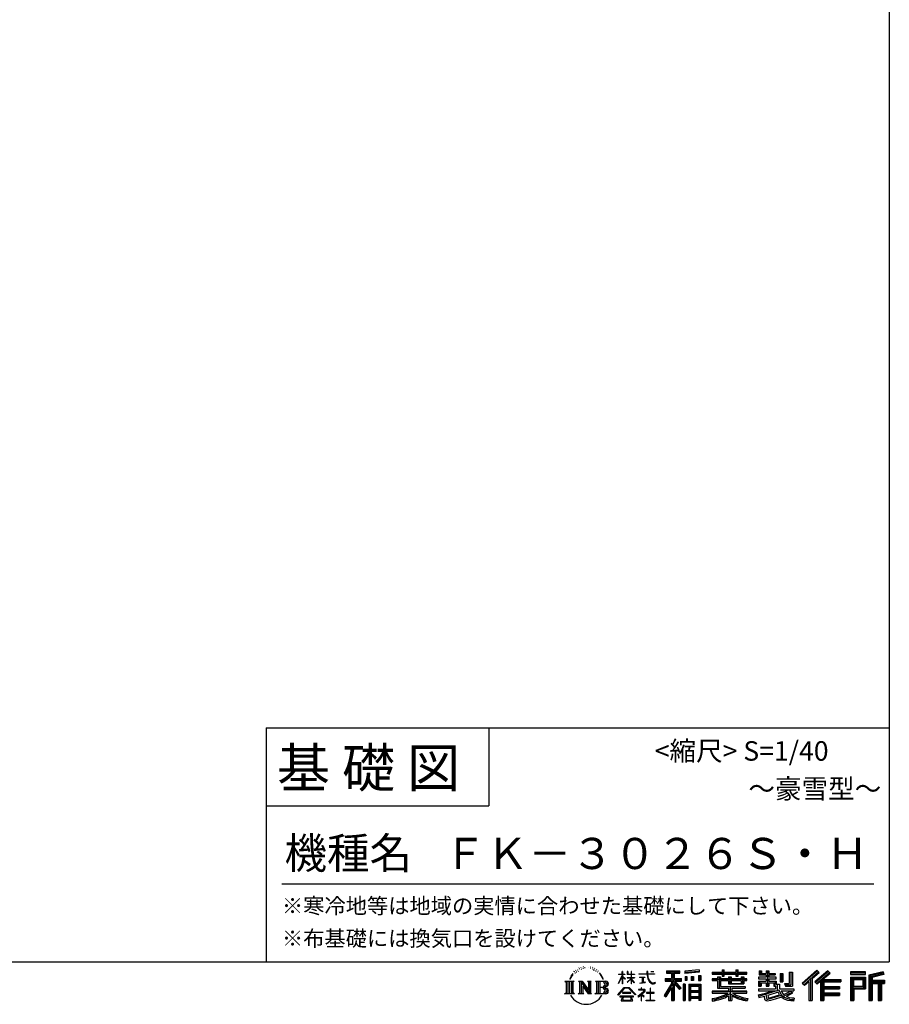
# Model space of a CAD drawing. Extents: x 220 to 16307, y -219 to 11106.
# Drawn here: x 11841 to 16307, y -219 to 4836 of the extents above; entities that cross this region are included whole.
import ezdxf
from ezdxf.enums import TextEntityAlignment as Align

# ---------------------------------------------------------------- set-up
doc = ezdxf.new("R2010")
doc.units = 0
doc.header["$LTSCALE"] = 20
doc.layers.add('仕様書枠', color=230, linetype='CONTINUOUS')
doc.layers.add('文字', color=7, linetype='CONTINUOUS')
doc.styles.add('STYLE2', font='txt')

msp = doc.modelspace()

# ---------------------------------------------------------------- linework, layer by layer
at = {"layer": '仕様書枠', "ltscale": 50}
for p, q in [((16307.2, 11105.6), (16307.2, 1200)), ((13107.2, 1200), (16307.2, 1200)), ((16307.2, 1200), (16307.2, 0)), ((13107.2, 800), (14251.2, 800)), ((220, 0), (16307.2, 0))]:
    msp.add_line(p, q, dxfattribs=at)
at = {"layer": '仕様書枠', "linetype": 'Continuous', "ltscale": 50}
for p, q in [((13107.2, 1200), (13107.2, 0)), ((14251.2, 1200), (14251.2, 800))]:
    msp.add_line(p, q, dxfattribs=at)
at = {"layer": '文字', "color": 7, "ltscale": 50}
msp.add_line((13187.2, 400), (16227.2, 400), dxfattribs=at)
at = {"layer": '文字', "ltscale": 0.5}
for p, q in [((14689.298, -47.912), (14687.87, -53.213)), ((14697.524, -42.939), (14696.486, -45.014)), ((14705.457, -42.467), (14704.23, -44.637)), ((14710.651, -49.449), (14709.329, -49.355)), ((14714.146, -32.181), (14713.485, -33.597)), ((14718.584, -36.805), (14715.468, -37.56)), ((14724.628, -29.068), (14723.306, -30.766)), ((14726.8, -39.919), (14724.628, -39.919)), ((14735.961, -35.578), (14733.694, -35.484)), ((14736.811, -25.104), (14734.733, -26.331)), ((14744.933, -30.577), (14742.383, -30.672)), ((14759.901, -30.257), (14761.269, -30.329)), ((14772.722, -34.288), (14770.201, -35.223)), ((14770.345, -25.939), (14772.794, -26.731)), ((14782.691, -37.886), (14781.322, -38.102)), ((14783.195, -28.602), (14784.419, -30.401)), ((14786.941, -41.485), (14787.949, -41.485)), ((14789.606, -35.871), (14790.398, -36.663)), ((14793.711, -43.284), (14790.038, -43.932)), ((14793.063, -33.424), (14794.288, -35.079)), ((14801.779, -48.682), (14799.113, -48.825)), ((14803.579, -39.613), (14804.444, -41.7)), ((14811.74, -46.119), (14812.604, -47.774)), ((14934.844, -63.454), (14934.844, -49.567)), ((14936.644, -49.567), (14934.844, -49.567)), ((14936.644, -49.567), (14936.644, -63.454)), ((14961.274, -49.567), (14961.274, -65.584)), ((14964.756, -49.567), (14961.274, -49.567)), ((14964.756, -49.567), (14964.756, -63.454)), ((14980.948, -49.567), (14980.948, -63.454)), ((14982.748, -49.567), (14980.948, -49.567)), ((14982.748, -63.454), (14982.748, -49.567)), ((15062.714, -49.567), (15062.714, -61.87)), ((15067.879, -49.567), (15062.714, -49.567)), ((15067.879, -61.87), (15067.879, -49.567)), ((15082.348, -49.567), (15097.794, -49.567)), ((15082.348, -49.567), (15082.348, -49.637)), ((15082.348, -49.637), (15097.794, -49.637)), ((15097.794, -49.637), (15097.794, -49.567)), ((15163.618, -46.519), (15163.618, -58.754)), ((15163.618, -46.519), (15231.527, -46.519)), ((15231.527, -58.754), (15231.527, -46.519)), ((15330.304, -42.173), (15257.723, -48.013)), ((15257.723, -48.013), (15257.723, -60.203)), ((15330.304, -49.995), (15257.723, -55.834)), ((15330.304, -42.173), (15330.304, -54.363)), ((15448.433, -41.809), (15448.433, -53.605)), ((15448.433, -41.809), (15459.752, -41.809)), ((15454.127, -41.809), (15454.127, -73.382)), ((15459.752, -53.605), (15459.752, -41.809)), ((15519.783, -41.809), (15519.783, -53.605)), ((15519.783, -41.809), (15531.102, -41.809)), ((15525.477, -41.809), (15525.477, -73.382)), ((15531.102, -53.605), (15531.102, -41.809)), ((15638.805, -47.076), (15638.805, -66.923)), ((15638.805, -47.076), (15651.278, -47.076)), ((15645.169, -47.076), (15645.169, -66.923)), ((15651.278, -47.076), (15651.278, -60.13)), ((15674.939, -47.076), (15674.939, -60.13)), ((15674.939, -47.076), (15689.281, -47.076)), ((15681.303, -47.076), (15681.303, -124.987)), ((15689.281, -47.076), (15689.281, -60.13)), ((15934.827, -43.382), (15859.961, -109.598)), ((15937.859, -46.514), (15863.075, -112.657)), ((15991.288, -46.579), (15925.573, -102.624)), ((15994.407, -49.642), (15928.464, -105.881)), ((15946.549, -55.492), (15934.827, -43.382)), ((16002.861, -57.947), (15991.288, -46.579)), ((14641.496, -100.467), (14688.485, -100.467)), ((14641.496, -100.467), (14648.236, -105.832)), ((14656.945, -100.467), (14656.945, -164.769)), ((14665.654, -100.467), (14665.654, -164.769)), ((14672.705, -74.041), (14666.474, -89.284)), ((14666.474, -89.284), (14667.877, -89.284)), ((14670.925, -82.256), (14667.877, -89.284)), ((14677.954, -71.264), (14670.925, -82.256)), ((14672.705, -74.041), (14683.178, -60.595)), ((14674.363, -100.467), (14674.363, -164.769)), ((14682.302, -66.078), (14677.954, -71.264)), ((14688.485, -100.467), (14682.558, -105.186)), ((14694.975, -58.508), (14692.708, -58.508)), ((14701.869, -52.941), (14699.319, -52.941)), ((14710.784, -100.467), (14716.436, -103.73)), ((14710.784, -100.467), (14730.69, -100.467)), ((14725.145, -100.467), (14725.145, -164.769)), ((14725.337, -100.467), (14767.513, -159.464)), ((14730.69, -100.467), (14762.308, -144.697)), ((14757.062, -100.467), (14762.308, -103.496)), ((14757.062, -100.467), (14776.301, -100.467)), ((14767.513, -100.467), (14767.513, -164.769)), ((14776.301, -100.467), (14771.867, -103.027)), ((14797.658, -100.467), (14851.561, -100.467)), ((14797.658, -100.467), (14802.904, -103.496)), ((14808.427, -52.596), (14806.266, -53.244)), ((14812.278, -100.467), (14812.278, -164.769)), ((14825.844, -65.705), (14819.243, -57.534)), ((14820.987, -100.467), (14820.987, -164.769)), ((14822.352, -65.414), (14831.471, -79.081)), ((14835.151, -80.235), (14825.844, -65.705)), ((14831.471, -79.081), (14836.461, -87.806)), ((14838.613, -89.284), (14834.764, -79.477)), ((14836.461, -87.806), (14836.884, -89.284)), ((14836.884, -89.284), (14838.613, -89.284)), ((14916.428, -111.181), (14934.844, -70.93)), ((14916.538, -63.454), (14916.538, -65.584)), ((14916.538, -63.454), (14934.844, -63.454)), ((14934.844, -65.584), (14916.538, -65.584)), ((14917.208, -111.636), (14934.844, -77.714)), ((14934.844, -65.584), (14934.844, -70.93)), ((14934.844, -77.714), (14934.844, -114.022)), ((14936.644, -63.454), (14948.56, -63.454)), ((14936.644, -65.584), (14936.644, -74.71)), ((14948.56, -65.584), (14936.644, -65.584)), ((14951.955, -88.066), (14936.644, -74.71)), ((14950.72, -90.072), (14936.644, -80.81)), ((14936.644, -80.81), (14936.644, -114.022)), ((14948.56, -63.454), (14948.56, -65.584)), ((14950.72, -90.072), (14951.955, -88.066)), ((14960.774, -104.346), (14980.948, -86.049)), ((14980.948, -65.584), (14961.274, -65.584)), ((14961.274, -80.259), (14961.274, -82.516)), ((14961.274, -80.259), (14980.948, -80.259)), ((14961.274, -82.516), (14980.948, -82.516)), ((14962.139, -105.776), (14980.948, -87.734)), ((14964.756, -63.454), (14980.948, -63.454)), ((14980.948, -65.584), (14980.948, -80.259)), ((14980.948, -82.516), (14980.948, -86.163)), ((14980.948, -87.657), (14980.948, -114.022)), ((14982.748, -63.454), (14998.004, -63.454)), ((14982.748, -80.259), (14982.748, -65.584)), ((14998.004, -65.584), (14982.748, -65.584)), ((14982.748, -80.259), (14998.685, -80.259)), ((14982.748, -88.365), (14982.748, -82.516)), ((14982.748, -82.516), (14998.685, -82.516)), ((14997.97, -106.983), (14982.748, -88.365)), ((14982.748, -114.022), (14982.748, -89.92)), ((14997.032, -107.875), (14982.748, -89.92)), ((14998.004, -63.454), (14998.004, -65.584)), ((14998.685, -80.259), (14998.685, -82.516)), ((15020.617, -61.87), (15020.617, -64.654)), ((15020.617, -61.87), (15062.714, -61.87)), ((15063.116, -64.654), (15020.617, -64.654)), ((15024.068, -78.651), (15024.068, -80.669)), ((15024.068, -78.651), (15052.167, -78.651)), ((15038.254, -80.669), (15024.068, -80.669)), ((15038.254, -80.669), (15038.254, -106.85)), ((15052.167, -80.669), (15043.348, -80.669)), ((15043.348, -80.669), (15043.348, -105.886)), ((15052.167, -78.651), (15052.167, -80.669)), ((15063.116, -64.654), (15063.752, -69.742)), ((15063.752, -69.742), (15067.28, -86.311)), ((15067.28, -86.311), (15070.635, -94.356)), ((15100.861, -64.654), (15067.866, -64.654)), ((15069.026, -75.38), (15067.866, -64.654)), ((15067.879, -61.87), (15100.861, -61.87)), ((15071.389, -85.807), (15069.026, -75.38)), ((15070.635, -94.356), (15076.334, -103.399)), ((15075.899, -94.819), (15071.389, -85.807)), ((15080.248, -102.062), (15075.899, -94.819)), ((15100.861, -61.87), (15100.861, -64.654)), ((15156.731, -86.313), (15188.723, -86.313)), ((15156.731, -86.313), (15156.731, -100.642)), ((15156.731, -93.271), (15239.904, -93.271)), ((15156.731, -100.642), (15188.723, -100.642)), ((15163.618, -52.212), (15231.527, -52.212)), ((15163.618, -58.754), (15188.723, -58.754)), ((15188.723, -58.754), (15188.723, -86.313)), ((15188.723, -100.642), (15188.723, -112.099)), ((15195.421, -50.874), (15195.421, -198.541)), ((15234.773, -138.617), (15195.421, -94.075)), ((15202.829, -58.754), (15202.829, -86.313)), ((15202.829, -58.754), (15231.527, -58.754)), ((15202.829, -86.313), (15239.904, -86.313)), ((15238.036, -135.734), (15207.034, -100.642)), ((15207.034, -100.642), (15239.904, -100.642)), ((15239.904, -100.642), (15239.904, -86.313)), ((15330.304, -54.363), (15257.723, -60.203)), ((15258.642, -75.667), (15267.566, -75.667)), ((15258.642, -75.667), (15258.642, -95.93)), ((15267.566, -95.93), (15258.642, -95.93)), ((15263.211, -75.667), (15263.211, -95.93)), ((15267.566, -75.667), (15267.566, -95.93)), ((15290.249, -75.667), (15301.427, -75.667)), ((15290.249, -75.667), (15290.249, -95.93)), ((15301.427, -95.93), (15290.249, -95.93)), ((15295.943, -75.667), (15295.943, -95.93)), ((15301.427, -75.667), (15301.427, -95.93)), ((15328.03, -70.081), (15338.952, -70.081)), ((15328.03, -70.081), (15328.03, -95.93)), ((15328.03, -95.93), (15338.952, -95.93)), ((15333.724, -70.081), (15333.724, -95.93)), ((15338.952, -70.081), (15338.952, -95.93)), ((15398.239, -53.605), (15398.239, -64.487)), ((15398.239, -53.605), (15448.433, -53.605)), ((15398.239, -57.959), (15576.361, -57.959)), ((15398.239, -64.487), (15448.433, -64.487)), ((15398.239, -87.706), (15398.239, -95.777)), ((15424.594, -87.706), (15398.239, -87.706)), ((15576.361, -92.061), (15398.239, -92.061)), ((15398.239, -95.777), (15424.594, -95.777)), ((15424.594, -78.165), (15424.594, -87.706)), ((15424.594, -78.165), (15439.724, -78.165)), ((15424.594, -95.777), (15424.594, -135.168)), ((15433.36, -78.165), (15433.36, -135.168)), ((15439.724, -78.165), (15439.724, -87.706)), ((15481.841, -87.706), (15439.724, -87.706)), ((15439.724, -95.777), (15439.724, -127.559)), ((15439.724, -95.777), (15481.841, -95.777)), ((15448.433, -64.487), (15448.433, -73.382)), ((15448.433, -73.382), (15459.752, -73.382)), ((15459.752, -53.605), (15519.783, -53.605)), ((15459.752, -64.487), (15519.783, -64.487)), ((15459.752, -73.382), (15459.752, -64.487)), ((15481.841, -78.165), (15481.841, -87.706)), ((15481.841, -78.165), (15494.94, -78.165)), ((15481.841, -95.777), (15481.841, -114.193)), ((15488.577, -78.165), (15488.577, -114.193)), ((15494.94, -78.165), (15494.94, -87.706)), ((15547.266, -87.706), (15494.94, -87.706)), ((15494.94, -95.777), (15494.94, -111.191)), ((15494.94, -95.777), (15547.266, -95.777)), ((15519.783, -64.487), (15519.783, -73.382)), ((15519.783, -73.382), (15531.102, -73.382)), ((15531.102, -53.605), (15576.361, -53.605)), ((15531.102, -73.382), (15531.102, -64.487)), ((15531.102, -64.487), (15576.361, -64.487)), ((15547.266, -78.165), (15559.684, -78.165)), ((15547.266, -78.165), (15547.266, -87.706)), ((15547.266, -95.777), (15547.266, -111.191)), ((15553.321, -78.165), (15553.321, -114.193)), ((15559.684, -78.165), (15559.684, -87.706)), ((15576.361, -87.706), (15559.684, -87.706)), ((15559.684, -95.777), (15559.684, -114.193)), ((15559.684, -95.777), (15576.361, -95.777)), ((15576.361, -64.487), (15576.361, -53.605)), ((15576.361, -95.777), (15576.361, -87.706)), ((15635.901, -79.712), (15635.901, -88.136)), ((15674.939, -79.712), (15635.901, -79.712)), ((15635.901, -88.136), (15674.939, -88.136)), ((15635.901, -100.517), (15635.901, -124.987)), ((15635.901, -100.517), (15674.939, -100.517)), ((15638.805, -66.923), (15674.939, -66.923)), ((15642.264, -100.517), (15642.264, -124.987)), ((15651.278, -60.13), (15674.939, -60.13)), ((15674.939, -66.923), (15674.939, -79.712)), ((15674.939, -88.136), (15674.939, -100.517)), ((15689.281, -60.13), (15721.054, -60.13)), ((15689.281, -66.923), (15689.281, -79.712)), ((15689.281, -66.923), (15721.054, -66.923)), ((15726.136, -79.712), (15689.281, -79.712)), ((15689.281, -88.136), (15726.136, -88.136)), ((15689.281, -88.136), (15689.281, -100.517)), ((15689.281, -100.517), (15726.136, -100.517)), ((15720.133, -100.517), (15720.133, -124.987)), ((15721.054, -60.13), (15721.054, -66.923)), ((15726.136, -88.136), (15726.136, -79.712)), ((15726.136, -100.517), (15726.136, -115.124)), ((15746.585, -60.13), (15746.585, -103.618)), ((15746.585, -60.13), (15760.927, -60.13)), ((15752.948, -60.13), (15752.948, -103.618)), ((15760.927, -60.13), (15760.927, -103.618)), ((15793.31, -54.419), (15809.521, -54.419)), ((15793.31, -54.419), (15793.31, -112.328)), ((15800.812, -54.419), (15800.812, -118.96)), ((15809.521, -54.419), (15809.521, -124.987)), ((15868.44, -117.927), (15943.517, -52.359)), ((15871.556, -120.987), (15894.486, -100.961)), ((15894.486, -100.961), (15894.486, -198.541)), ((15902.531, -88.153), (15902.531, -198.541)), ((15911.24, -86.329), (15946.549, -55.492)), ((15911.24, -86.329), (15911.24, -198.541)), ((15933.492, -111.545), (15999.743, -54.884)), ((15936.384, -114.802), (15954.58, -99.239)), ((15954.58, -99.239), (15954.58, -198.541)), ((15958.934, -89.785), (15958.934, -198.541)), ((15964.795, -90.503), (16002.861, -57.947)), ((15964.795, -90.503), (16058.929, -90.503)), ((15965.961, -96.901), (16058.929, -96.901)), ((15965.961, -97.09), (15965.961, -198.541)), ((16058.929, -90.503), (16058.929, -102.929)), ((16185.348, -51.524), (16107.989, -51.524)), ((16107.989, -51.524), (16107.989, -65.888)), ((16185.348, -55.879), (16107.989, -55.879)), ((16107.989, -61.533), (16185.348, -61.533)), ((16107.989, -65.888), (16185.348, -65.888)), ((16107.989, -79.453), (16185.348, -79.453)), ((16107.989, -79.453), (16107.989, -198.541)), ((16112.344, -83.808), (16180.994, -83.808)), ((16112.344, -83.808), (16112.344, -198.541)), ((16120.116, -83.808), (16120.116, -198.541)), ((16124.471, -91.034), (16170.404, -91.034)), ((16124.471, -125.444), (16124.471, -91.034)), ((16170.404, -91.034), (16170.404, -125.444)), ((16174.759, -83.808), (16174.759, -134.023)), ((16180.994, -83.808), (16180.994, -134.023)), ((16185.348, -65.888), (16185.348, -51.524)), ((16185.348, -79.453), (16185.348, -138.377)), ((16276.21, -52.055), (16201.743, -69.82)), ((16201.743, -69.82), (16201.743, -198.541)), ((16277.338, -56.263), (16206.097, -73.258)), ((16206.097, -73.258), (16206.097, -198.541)), ((16278.893, -61.598), (16210.452, -77.925)), ((16210.452, -77.925), (16210.452, -198.541)), ((16214.966, -76.848), (16214.966, -198.541)), ((16214.966, -99.869), (16281.909, -99.869)), ((16279.904, -65.834), (16219.321, -80.286)), ((16219.321, -80.286), (16219.321, -95.515)), ((16219.321, -95.515), (16281.909, -95.515)), ((16276.21, -52.055), (16279.904, -65.834)), ((16281.909, -95.515), (16281.909, -111.229)), ((14648.236, -105.832), (14648.236, -159.586)), ((14682.558, -105.186), (14682.558, -160.054)), ((14716.436, -103.73), (14716.436, -160.289)), ((14729.5, -112.614), (14765.975, -164.769)), ((14733.302, -125.649), (14760.661, -164.769)), ((14733.302, -125.649), (14733.302, -161.695)), ((14762.308, -103.496), (14762.308, -144.697)), ((14771.867, -103.027), (14771.867, -160.992)), ((14802.904, -103.496), (14802.904, -160.523)), ((14847.206, -132.172), (14820.987, -132.172)), ((14913.354, -169.749), (14945.571, -132.245)), ((14949.639, -136.104), (14916.345, -172.085)), ((14916.428, -111.181), (14917.208, -111.636)), ((14936.644, -114.022), (14934.844, -114.022)), ((14945.571, -132.245), (14971.448, -132.245)), ((14967.505, -136.104), (14949.639, -136.104)), ((14960.774, -104.346), (14962.139, -105.776)), ((15002.138, -170.371), (14967.505, -136.104)), ((14971.448, -132.245), (15004.88, -167.846)), ((14982.748, -114.022), (14980.948, -114.022)), ((14997.97, -106.983), (14997.032, -107.875)), ((15018.998, -142.158), (15018.998, -144.954)), ((15032.284, -142.158), (15018.998, -142.158)), ((15018.998, -144.954), (15038.419, -144.954)), ((15025.218, -110.629), (15052.934, -106.548)), ((15025.218, -109.318), (15038.254, -106.85)), ((15025.218, -109.318), (15025.218, -110.629)), ((15035.266, -134.9), (15032.284, -134.9)), ((15032.284, -134.9), (15032.284, -142.158)), ((15034.26, -166.76), (15053.513, -150.965)), ((15035.266, -142.158), (15035.266, -134.9)), ((15049.906, -142.158), (15035.266, -142.158)), ((15038.419, -144.954), (15042.39, -145.675)), ((15042.39, -145.675), (15045.877, -150.154)), ((15043.348, -105.886), (15052.934, -104.071)), ((15045.877, -150.154), (15045.008, -154.496)), ((15048.56, -146.512), (15049.158, -147.281)), ((15049.158, -146.512), (15048.56, -146.512)), ((15049.158, -147.281), (15049.158, -146.512)), ((15050.75, -142.222), (15049.906, -142.158)), ((15051.801, -143.03), (15050.75, -142.222)), ((15053.059, -144.288), (15051.801, -143.03)), ((15052.934, -104.071), (15052.934, -106.548)), ((15053.513, -145.496), (15053.059, -144.288)), ((15053.513, -150.965), (15053.513, -145.496)), ((15076.334, -103.399), (15083.887, -110.29)), ((15081.148, -135.963), (15078.52, -135.963)), ((15078.52, -135.963), (15078.52, -158.088)), ((15088.378, -108.26), (15080.248, -102.062)), ((15081.148, -158.088), (15081.148, -135.963)), ((15083.887, -110.29), (15089.192, -113.096)), ((15091.454, -109.378), (15088.378, -108.26)), ((15089.192, -113.096), (15092.73, -114.086)), ((15095.308, -109.892), (15091.454, -109.378)), ((15092.73, -114.086), (15096.188, -114.086)), ((15099.063, -109.266), (15095.308, -109.892)), ((15096.188, -114.086), (15102.892, -111.281)), ((15103.972, -105.996), (15099.063, -109.266)), ((15102.892, -111.281), (15106.208, -109.18)), ((15106.208, -109.18), (15103.972, -105.996)), ((15188.723, -112.099), (15150.404, -173.552)), ((15195.421, -109.587), (15154.099, -175.856)), ((15188.723, -132.531), (15158.986, -180.221)), ((15188.723, -132.531), (15188.723, -198.541)), ((15202.829, -112.077), (15202.829, -198.541)), ((15229.818, -142.625), (15202.829, -112.077)), ((15238.036, -135.734), (15229.818, -142.625)), ((15258.407, -114.937), (15248.613, -114.937)), ((15248.613, -114.937), (15248.613, -198.541)), ((15254.052, -114.937), (15254.052, -198.541)), ((15258.407, -114.937), (15258.407, -198.541)), ((15277.132, -114.937), (15339.132, -114.937)), ((15277.132, -114.937), (15277.132, -198.541)), ((15281.487, -120.629), (15334.777, -120.629)), ((15281.487, -120.629), (15281.487, -198.541)), ((15328.902, -127.112), (15285.759, -127.112)), ((15285.759, -127.112), (15285.759, -149.509)), ((15328.902, -149.509), (15285.759, -149.509)), ((15328.902, -127.112), (15328.902, -149.509)), ((15334.777, -120.629), (15334.777, -198.541)), ((15339.132, -114.937), (15339.132, -198.541)), ((15398.239, -150.631), (15398.239, -161.848)), ((15481.773, -150.631), (15398.239, -150.631)), ((15424.594, -135.168), (15481.773, -135.168)), ((15439.724, -127.559), (15567.724, -127.559)), ((15481.773, -135.168), (15481.773, -150.631)), ((15481.841, -114.193), (15559.684, -114.193)), ((15490.252, -127.559), (15490.252, -198.541)), ((15494.94, -111.191), (15547.266, -111.191)), ((15498.961, -135.168), (15567.724, -135.168)), ((15498.961, -135.168), (15498.961, -150.631)), ((15576.361, -150.631), (15498.961, -150.631)), ((15567.724, -127.559), (15567.724, -135.168)), ((15576.361, -161.848), (15576.361, -150.631)), ((15635.901, -124.987), (15649.181, -124.987)), ((15635.901, -139.283), (15635.901, -149.364)), ((15635.901, -139.283), (15722.903, -139.283)), ((15635.901, -149.364), (15727.931, -149.364)), ((15740.302, -145.308), (15636.243, -179.424)), ((15649.181, -108.45), (15649.181, -124.987)), ((15649.181, -108.45), (15674.939, -108.45)), ((15670.687, -161.083), (15707.121, -149.364)), ((15674.939, -108.45), (15674.939, -124.987)), ((15674.939, -124.987), (15689.281, -124.987)), ((15689.281, -108.45), (15689.281, -124.987)), ((15689.281, -108.45), (15713.769, -108.45)), ((15713.769, -108.45), (15713.769, -124.987)), ((15713.769, -124.987), (15722.903, -124.987)), ((15722.903, -124.987), (15722.903, -139.283)), ((15726.136, -115.124), (15743.209, -115.124)), ((15731.612, -115.124), (15731.612, -148.157)), ((15740.302, -145.308), (15755.081, -175.257)), ((15743.209, -115.124), (15743.209, -139.283)), ((15743.209, -139.283), (15817.356, -139.283)), ((15746.585, -103.618), (15760.927, -103.618)), ((15752.015, -149.364), (15804.488, -149.364)), ((15752.015, -149.364), (15764.589, -169.864)), ((15801.956, -150.566), (15764.589, -169.864)), ((15768.516, -112.328), (15773.609, -124.987)), ((15768.516, -112.328), (15793.31, -112.328)), ((15771.857, -118.96), (15800.812, -118.96)), ((15773.609, -124.987), (15809.521, -124.987)), ((15801.141, -149.364), (15817.356, -149.364)), ((15801.956, -150.566), (15809.654, -161.924)), ((15817.356, -139.283), (15817.356, -149.364)), ((15859.961, -109.598), (15871.556, -120.987)), ((15925.573, -102.624), (15936.384, -114.802)), ((15965.961, -133.359), (16050.781, -133.359)), ((15970.316, -102.929), (15970.316, -127.489)), ((15970.316, -102.929), (16058.929, -102.929)), ((15970.316, -127.489), (16050.781, -127.489)), ((15970.316, -139.386), (16050.781, -139.386)), ((15970.316, -139.386), (15970.316, -160.238)), ((16050.781, -127.489), (16050.781, -139.386)), ((16120.116, -134.023), (16180.994, -134.023)), ((16124.471, -125.444), (16170.404, -125.444)), ((16124.471, -138.377), (16185.348, -138.377)), ((16124.471, -138.377), (16124.471, -198.541)), ((16214.966, -106.874), (16281.909, -106.874)), ((16219.321, -111.229), (16219.321, -198.541)), ((16219.321, -111.229), (16250.374, -111.229)), ((16250.374, -111.229), (16250.374, -198.541)), ((16254.729, -106.874), (16254.729, -198.541)), ((16262.076, -106.874), (16262.076, -198.541)), ((16266.431, -111.229), (16266.431, -198.541)), ((16266.431, -111.229), (16281.909, -111.229)), ((14639.258, -164.769), (14648.236, -159.586)), ((14690.723, -164.769), (14639.258, -164.769)), ((14690.723, -164.769), (14682.558, -160.054)), ((14708.676, -164.769), (14716.436, -160.289)), ((14738.626, -164.769), (14708.676, -164.769)), ((14738.626, -164.769), (14733.302, -161.695)), ((14778.409, -164.769), (14760.661, -164.769)), ((14778.409, -164.769), (14771.867, -160.992)), ((14795.55, -164.769), (14802.904, -160.523)), ((14851.115, -164.769), (14795.55, -164.769)), ((14916.345, -172.085), (14913.354, -169.749)), ((14923.301, -176.673), (14923.301, -180)), ((14993.247, -176.673), (14923.301, -176.673)), ((14923.301, -180), (14936.977, -180)), ((14936.977, -180), (14930.565, -199.222)), ((14930.565, -199.222), (14930.565, -200.627)), ((14930.565, -200.627), (14931.345, -200.887)), ((14931.345, -200.887), (14986.822, -200.887)), ((14936.765, -157.734), (14936.765, -161.238)), ((14979.075, -157.734), (14936.765, -157.734)), ((14936.765, -161.238), (14979.075, -161.238)), ((14938.25, -188.759), (14937.861, -193.032)), ((14937.861, -193.032), (14940.804, -197.737)), ((14942.863, -180), (14938.25, -188.759)), ((14940.804, -197.737), (14979.405, -197.737)), ((14942.863, -180), (14977.296, -180)), ((14982.373, -189.223), (14977.296, -180)), ((14979.075, -161.238), (14979.075, -157.734)), ((14979.405, -197.737), (14982.013, -194.263)), ((14988.873, -194.67), (14979.949, -180)), ((14979.949, -180), (14993.247, -180)), ((14982.013, -194.263), (14982.373, -189.223)), ((14986.822, -200.887), (14988.31, -200.537)), ((14988.31, -200.537), (14988.978, -199.965)), ((14989.194, -196.378), (14988.873, -194.67)), ((14988.978, -199.965), (14989.318, -198.742)), ((14989.318, -198.742), (14989.194, -196.378)), ((14993.247, -180), (14993.247, -176.673)), ((15004.88, -167.846), (15002.138, -170.371)), ((15045.008, -154.496), (15016.566, -178.315)), ((15016.566, -178.315), (15018.416, -180.472)), ((15018.416, -180.472), (15032.284, -169.533)), ((15032.284, -169.533), (15032.284, -200.179)), ((15032.284, -200.179), (15035.444, -200.179)), ((15048.35, -178.827), (15034.26, -166.76)), ((15035.444, -170.512), (15046.657, -180.596)), ((15035.444, -200.179), (15035.444, -170.512)), ((15046.657, -180.596), (15048.35, -178.827)), ((15058.679, -197.206), (15078.52, -197.206)), ((15058.679, -200.002), (15058.679, -197.206)), ((15101.166, -200.002), (15058.679, -200.002)), ((15060.628, -158.088), (15060.628, -161.061)), ((15078.52, -158.088), (15060.628, -158.088)), ((15060.628, -161.061), (15078.52, -161.061)), ((15078.52, -161.061), (15078.52, -197.206)), ((15099.217, -158.088), (15081.148, -158.088)), ((15081.148, -161.061), (15099.217, -161.061)), ((15081.148, -197.206), (15081.148, -161.061)), ((15081.148, -197.206), (15101.166, -197.206)), ((15099.217, -161.061), (15099.217, -158.088)), ((15101.166, -197.206), (15101.166, -200.002)), ((15150.404, -173.552), (15158.986, -180.221)), ((15188.723, -198.541), (15202.829, -198.541)), ((15248.613, -198.541), (15258.407, -198.541)), ((15277.132, -198.541), (15285.759, -198.541)), ((15334.777, -153.864), (15281.487, -153.864)), ((15334.777, -184.883), (15281.487, -184.883)), ((15285.759, -157.358), (15285.759, -180.528)), ((15328.902, -157.358), (15285.759, -157.358)), ((15328.902, -180.528), (15285.759, -180.528)), ((15328.902, -188.377), (15285.759, -188.377)), ((15285.759, -188.377), (15285.759, -198.541)), ((15328.902, -157.358), (15328.902, -180.528)), ((15328.902, -188.377), (15328.902, -198.541)), ((15339.132, -198.541), (15328.902, -198.541)), ((15576.361, -154.986), (15398.239, -154.986)), ((15398.239, -161.848), (15478.558, -161.848)), ((15398.239, -188.985), (15398.239, -202.302)), ((15481.773, -175.161), (15481.773, -198.541)), ((15481.773, -198.541), (15498.961, -198.541)), ((15498.961, -175.161), (15498.961, -198.541)), ((15502.176, -161.848), (15576.361, -161.848)), ((15581.127, -188.771), (15577.563, -201.539)), ((15633.226, -169.917), (15670.687, -161.083)), ((15633.226, -169.917), (15637.676, -183.941)), ((15637.676, -183.941), (15666.266, -177.619)), ((15667.754, -191.497), (15666.266, -177.619)), ((15669.548, -197.951), (15667.754, -191.497)), ((15675.487, -201.442), (15669.548, -197.951)), ((15672.66, -167.485), (15678.72, -194.734)), ((15681.36, -201.708), (15675.487, -201.442)), ((15678.72, -194.734), (15753.097, -171.237)), ((15697.898, -199.116), (15681.36, -201.708)), ((15735.621, -156.596), (15682.875, -173.301)), ((15682.875, -173.301), (15686.107, -187.834)), ((15686.107, -187.834), (15743.75, -169.864)), ((15721.607, -192.747), (15697.898, -199.116)), ((15754.221, -182.563), (15721.607, -192.747)), ((15743.75, -169.864), (15735.621, -156.596)), ((15764.589, -190.937), (15754.221, -182.563)), ((15768.755, -184.235), (15755.081, -175.257)), ((15806.899, -157.86), (15761.454, -179.441)), ((15786.339, -199.779), (15764.589, -190.937)), ((15800.701, -195.669), (15768.755, -184.235)), ((15809.654, -161.924), (15778.9, -178.644)), ((15794.759, -185.798), (15778.9, -178.644)), ((15814.828, -202.393), (15786.339, -199.779)), ((15807.053, -187.287), (15794.759, -185.798)), ((15816.21, -195.669), (15800.701, -195.669)), ((15818.03, -186.82), (15807.053, -187.287)), ((15818.03, -186.82), (15814.828, -202.393)), ((15894.486, -198.541), (15911.24, -198.541)), ((15954.58, -198.541), (15970.316, -198.541)), ((15965.961, -166.636), (16050.781, -166.636)), ((15970.316, -160.238), (16050.781, -160.238)), ((15970.316, -172.664), (16050.781, -172.664)), ((15970.316, -172.664), (15970.316, -198.541)), ((16050.781, -160.238), (16050.781, -172.664)), ((16107.989, -198.541), (16124.471, -198.541)), ((16201.743, -198.541), (16219.321, -198.541)), ((16250.374, -198.541), (16266.431, -198.541))]:
    msp.add_line(p, q, dxfattribs=at)
for centre, radius, start, end in [((14828.6, -115.947), 16.929, 286.583067, 66.129966), ((14828.6, -115.947), 25.638, 300.592725, 37.144228), ((14851.561, -114.142), 13.675, 269.300532, 90), ((14828.6, -148.802), 16.929, 289.412599, 79.228254), ((14828.6, -148.802), 25.638, 321.481797, 59.407308), ((14851.115, -150.648), 14.121, 270, 89.300532), ((14851.115, -150.648), 9.766, 307.063263, 43.566356), ((14851.561, -114.142), 9.321, 315.588943, 53.402558), ((14750.774, -125.28), 93.393, 210.285683, 329.714317), ((15361.05, 53.52), 245.339, 278.718569, 298.617523), ((15361.05, 56.614), 254.901, 278.38912, 300.455577), ((15361.05, 54.272), 259.255, 278.247223, 297.752298), ((15619.683, 55.945), 254.901, 239.484491, 260.757044), ((15619.683, 54.272), 259.255, 242.247702, 260.649951), ((15619.683, 53.52), 245.339, 241.382477, 261.00562)]:
    msp.add_arc(centre, radius, start, end, dxfattribs=at)

# ---------------------------------------------------------------- texts
at = {"layer": '文字', "color": 7, "ltscale": 50, "style": 'STYLE2'}
for s, height, p in [('基 礎 図', 200, (13162.979, 895.091)), (' <縮尺> S=1/40', 100, (15072.134, 1032.105)), ('機種名', 160, (13201.437, 477.274)), ('※寒冷地等は地域の実情に合わせた基礎にして下さい。', 80, (13188.163, 246.711)), ('※布基礎には換気口を設けてください。', 80, (13188.163, 79.806))]:
    msp.add_text(s, height=height, dxfattribs=at).set_placement(p)
msp.add_text('～豪雪型～', height=100, dxfattribs=at).set_placement((16265.713, 838.253), align=Align.RIGHT)
msp.add_text('ＦＫ－３０２６Ｓ・Ｈ', height=160, dxfattribs=at).set_placement((15109.45, 475.617), align=Align.CENTER)

doc.saveas('drawing.dxf')
